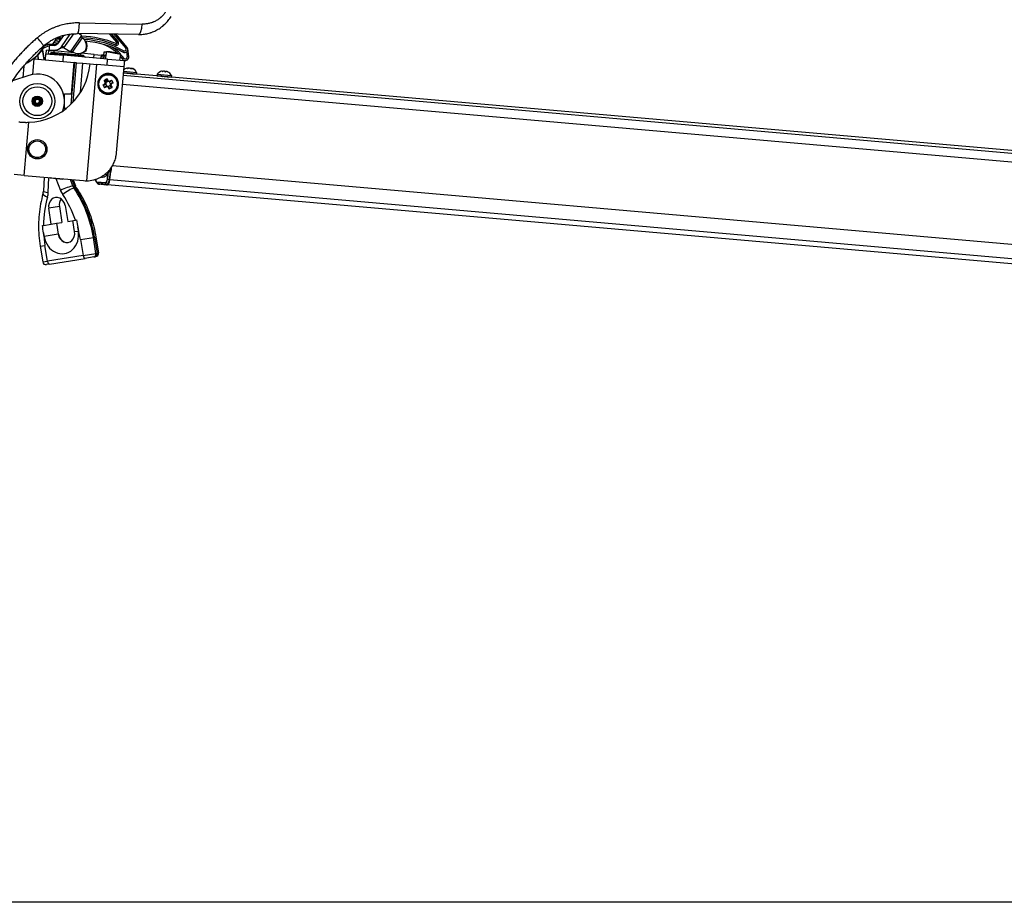
# Model space of a CAD drawing. Units: millimetres. Extents: x 28 to 835923, y -34960 to -18505.
# Drawn here: x 2404 to 3019, y -30595 to -30044 of the extents above; entities that cross this region are included whole.
import ezdxf

# ---------------------------------------------------------------- set-up
doc = ezdxf.new("R2010")
doc.units = ezdxf.units.MM
doc.header["$LTSCALE"] = 5
doc.layers.add('SLT_tabelka', color=20, linetype='Continuous')
doc.layers.add('system', color=120, linetype='Continuous', lineweight=25)

msp = doc.modelspace()

# ---------------------------------------------------------------- linework, layer by layer
at = {"layer": 'SLT_tabelka'}
msp.add_lwpolyline([(78.32, -29653.98), (7978.32, -29653.98), (7978.32, -30595.47), (78.32, -30595.47)], close=True, dxfattribs=at)
at = {"layer": 'system'}
for p, q in [((2441.53, -30046.44), (2480.73, -30047.19)), ((2425.29, -30059.05), (2426.91, -30056.78)), ((2431.46, -30054.23), (2427.73, -30059.57)), ((2429.86, -30056.51), (2428.15, -30055.32)), ((2428.83, -30055.06), (2430.21, -30056.02)), ((2430.19, -30061.29), (2435.7, -30053.39)), ((2437.79, -30053.19), (2431.63, -30062.02)), ((2442.86, -30054.31), (2435.71, -30064.56)), ((2443.11, -30055.7), (2437.11, -30064.31)), ((2478.29, -30053.68), (2440.08, -30053.14)), ((2442.86, -30054.31), (2441.39, -30053.16)), ((2443.11, -30055.7), (2442.86, -30054.31)), ((2460.34, -30053.43), (2464.89, -30058.75)), ((2465.65, -30058.1), (2461.67, -30053.44)), ((2463, -30053.46), (2470.42, -30062.13)), ((2471.18, -30061.48), (2464.33, -30053.48)), ((2465.65, -30058.1), (2464.89, -30058.75)), ((2418.36, -30063.26), (2419.37, -30069.47)), ((2419.47, -30069.48), (2418.45, -30063.15)), ((2420.7, -30065.68), (2420.89, -30063.48)), ((2420.88, -30059.59), (2424.02, -30059.68)), ((2422.2, -30063.6), (2420.89, -30063.48)), ((2422.2, -30063.6), (2422.01, -30065.79)), ((2422.2, -30063.6), (2425.83, -30063.92)), ((2426.13, -30060.43), (2422.57, -30060.5)), ((2422.57, -30060.5), (2422.63, -30063.5)), ((2422.63, -30063.5), (2426.18, -30063.43)), ((2423.03, -30063.5), (2426.58, -30063.43)), ((2423.03, -30063.49), (2423.03, -30063.5)), ((2438.22, -30065.01), (2425.83, -30063.92)), ((2430.59, -30061.29), (2430.88, -30060.88)), ((2430.61, -30060.69), (2431.92, -30061.61)), ((2435.71, -30064.56), (2431.63, -30062.02)), ((2437.11, -30064.31), (2435.71, -30064.56)), ((2456.66, -30064.71), (2456.5, -30066.56)), ((2458.35, -30064.86), (2456.66, -30064.71)), ((2458.4, -30064.55), (2457.63, -30068.91)), ((2467.17, -30066.09), (2458.4, -30064.55)), ((2464.44, -30059.38), (2464.05, -30060.3)), ((2469.06, -30063.81), (2468.58, -30064.69)), ((2470.42, -30062.13), (2471.18, -30061.48)), ((2470.91, -30064.47), (2471.32, -30067.58)), ((2472.32, -30067.45), (2471.67, -30062.57)), ((2412.34, -30078.56), (2413.18, -30068.93)), ((2413.18, -30068.93), (2412.54, -30068.88)), ((2413.18, -30068.93), (2438.19, -30071.12)), ((2415.4, -30066.7), (2415.8, -30069.16)), ((2416.01, -30069.18), (2415.58, -30066.52)), ((2420.39, -30065.65), (2420.05, -30069.53)), ((2420.39, -30065.65), (2431.6, -30066.63)), ((2423.39, -30065.41), (2444.38, -30067.25)), ((2443.56, -30066.67), (2424.3, -30064.99)), ((2431.26, -30070.51), (2431.6, -30066.63)), ((2459.11, -30069.04), (2431.6, -30066.63)), ((2450.77, -30066.1), (2442.67, -30065.39)), ((2450.58, -30068.29), (2450.77, -30066.1)), ((2450.77, -30066.1), (2455.23, -30066.49)), ((2454.98, -30068.67), (2455.08, -30067.46)), ((2455.02, -30068.68), (2455.13, -30067.47)), ((2455.13, -30067.47), (2455.08, -30067.46)), ((2455.13, -30067.47), (2456.59, -30067.51)), ((2455.23, -30066.49), (2455.18, -30067.11)), ((2455.98, -30066.55), (2455.23, -30066.49)), ((2456.11, -30066.55), (2457.57, -30066.59)), ((2456.48, -30068.81), (2456.59, -30067.51)), ((2456.59, -30067.51), (2457.85, -30067.69)), ((2458.03, -30066.65), (2457.62, -30066.6)), ((2457.62, -30066.6), (2458.03, -30066.63)), ((2458.77, -30072.92), (2459.11, -30069.04)), ((2459.11, -30069.04), (2469.57, -30069.95)), ((2467.17, -30066.09), (2466.53, -30069.69)), ((2467.22, -30067.54), (2466.92, -30067.51)), ((2469.15, -30068.43), (2468.34, -30069.01)), ((2469.57, -30069.95), (2469.23, -30073.84)), ((2469.55, -30071.76), (2469.71, -30069.9)), ((2471.32, -30067.58), (2472.32, -30067.45)), ((2406.67, -30073.42), (2406.05, -30080.43)), ((2438.48, -30071.15), (2436.21, -30097.16)), ((2436.45, -30090.93), (2438.19, -30071.12)), ((2437.53, -30095.81), (2439.68, -30071.25)), ((2438.19, -30071.12), (2438.48, -30071.15)), ((2439.68, -30071.25), (2438.48, -30071.15)), ((2439.68, -30071.25), (2443.66, -30071.6)), ((2442.06, -30089.96), (2443.66, -30071.6)), ((2443.66, -30071.6), (2448.15, -30071.99)), ((2446.08, -30144.98), (2452.43, -30072.37)), ((2448.15, -30071.99), (2452.43, -30072.37)), ((2469.37, -30073.85), (2452.43, -30072.37)), ((2464.66, -30127.64), (2469.37, -30073.85)), ((2469.12, -30076.64), (2477.21, -30077.35)), ((2469.55, -30071.76), (2469.41, -30071.74)), ((2471.46, -30074.84), (2471.47, -30074.81)), ((2471.52, -30074.86), (2471.53, -30074.86)), ((2471.54, -30074.67), (2471.53, -30074.86)), ((2473.71, -30075.05), (2473.73, -30075.05)), ((2475.13, -30075.13), (2475.13, -30075.16)), ((2475.2, -30075.18), (2475.2, -30075.18)), ((2493.15, -30076.74), (2493.16, -30076.71)), ((2493.21, -30076.76), (2493.22, -30076.76)), ((2493.23, -30076.57), (2493.22, -30076.76)), ((2495.4, -30076.95), (2495.42, -30076.95)), ((2409.86, -30079.17), (2399.77, -30082.49)), ((2457.66, -30083.55), (2456.96, -30082.36)), ((2457.46, -30082.31), (2458.14, -30083.47)), ((2459.36, -30082.97), (2458.07, -30083.72)), ((2459.12, -30082.91), (2458.44, -30081.75)), ((2458.73, -30081.33), (2459.42, -30082.52)), ((2460.44, -30083.26), (2459.12, -30082.91)), ((2459.12, -30082.91), (2459.12, -30082.91)), ((2459.42, -30082.52), (2460.37, -30082.78)), ((2460.37, -30082.78), (2461.56, -30082.09)), ((2461.6, -30082.58), (2460.44, -30083.26)), ((4115.57, -30223.42), (2468.89, -30079.35)), ((2470.49, -30077.77), (2469.03, -30077.64)), ((2469.04, -30077.63), (2477.12, -30078.34)), ((2471.1, -30077.81), (2471.09, -30077.85)), ((2475.02, -30078.17), (2474.95, -30078.16)), ((2492.18, -30079.67), (2475.02, -30078.17)), ((2477.21, -30077.35), (2477.12, -30078.34)), ((2490.13, -30078.48), (2490.05, -30079.47)), ((2490.05, -30079.47), (2498.81, -30080.24)), ((2490.13, -30078.48), (2498.9, -30079.24)), ((2492.79, -30079.71), (2492.78, -30079.74)), ((2496.71, -30080.07), (2496.64, -30080.06)), ((4078.39, -30218.44), (2496.71, -30080.07)), ((2496.82, -30077.03), (2496.82, -30077.05)), ((2496.89, -30077.08), (2496.89, -30077.08)), ((2498.9, -30079.24), (2498.81, -30080.24)), ((2456.21, -30085.19), (2457.4, -30084.5)), ((2457.78, -30084.8), (2456.62, -30085.48)), ((2457.19, -30086.46), (2458.35, -30085.78)), ((2458.42, -30086.26), (2457.23, -30086.95)), ((2457.4, -30084.5), (2457.66, -30083.55)), ((2457.79, -30084.8), (2457.78, -30084.8)), ((2458.13, -30083.48), (2457.79, -30084.8)), ((2457.85, -30084.56), (2458.6, -30085.85)), ((2458.36, -30085.78), (2459.67, -30086.13)), ((2459.38, -30086.52), (2458.42, -30086.26)), ((2460.07, -30087.71), (2459.38, -30086.52)), ((2459.44, -30086.07), (2460.73, -30085.32)), ((2459.67, -30086.13), (2459.68, -30086.14)), ((2459.68, -30086.14), (2460.35, -30087.3)), ((2460.95, -30084.48), (2460.2, -30083.19)), ((2460.66, -30085.56), (2461.01, -30084.24)), ((2461.33, -30086.73), (2460.66, -30085.57)), ((2461.01, -30084.24), (2462.17, -30083.56)), ((2461.01, -30084.24), (2461.01, -30084.24)), ((2461.4, -30084.54), (2461.14, -30085.5)), ((2461.14, -30085.5), (2461.83, -30086.69)), ((2462.59, -30083.85), (2461.4, -30084.54)), ((4116.52, -30229.08), (2468.4, -30084.89)), ((2413.74, -30095.17), (2414.59, -30094)), ((2414.32, -30096.49), (2413.74, -30095.17)), ((2414.59, -30094), (2416.03, -30094.16)), ((2416.61, -30095.48), (2415.76, -30096.64)), ((2416.03, -30094.16), (2416.61, -30095.48)), ((2432.16, -30094.73), (2432.18, -30090.91)), ((2436.75, -30090.93), (2432.18, -30090.91)), ((2415.76, -30096.64), (2414.32, -30096.49)), ((2432.14, -30099.91), (2432.16, -30096.08)), ((2433.07, -30099.91), (2432.14, -30099.91)), ((2407.02, -30141.67), (2409.92, -30108.47)), ((2461.42, -30137.86), (2461.13, -30137.84)), ((2462.19, -30135.48), (4112.08, -30279.82)), ((2407.02, -30141.67), (2400.74, -30141.12)), ((2407.02, -30141.67), (2444.08, -30144.91)), ((2419.37, -30142.75), (2418.98, -30151.46)), ((2422.01, -30152.21), (2422.42, -30143.02)), ((2423.15, -30143.18), (2423.06, -30143.08)), ((2423.15, -30143.18), (2431.12, -30143.88)), ((2426.82, -30143.51), (2429.67, -30150.96)), ((2431.12, -30143.88), (2431.23, -30143.79)), ((2437.4, -30148.29), (2435.83, -30144.19)), ((2436.64, -30144.26), (2438.14, -30148.17)), ((2437.49, -30144.34), (2438.98, -30148.22)), ((2455.37, -30142.74), (2454.79, -30142.69)), ((2458.71, -30141.29), (2457.17, -30141.16)), ((2460.18, -30144.37), (2459.01, -30144.08)), ((2460.46, -30144.39), (2460.18, -30144.37)), ((4110.79, -30288.81), (2460.46, -30144.43)), ((2438.14, -30148.17), (2437.4, -30148.29)), ((2438.1, -30149.64), (2438.84, -30149.52)), ((2452.12, -30145.76), (2452.83, -30146.71)), ((2457.79, -30146.3), (2452.4, -30145.82)), ((2452.44, -30145.97), (2457.84, -30146.44)), ((2453.25, -30146.99), (2452.44, -30145.97)), ((2453.53, -30147.01), (2453.25, -30146.99)), ((2453.53, -30147.01), (2453.25, -30146.99)), ((2453.25, -30146.99), (2458.64, -30147.46)), ((2453.53, -30147.04), (2453.5, -30147.04)), ((2453.53, -30147.04), (2454.11, -30147.09)), ((2458.38, -30147.47), (2454.11, -30147.09)), ((2458.64, -30147.46), (2457.84, -30146.44)), ((2458.38, -30147.47), (2458.92, -30147.51)), ((2458.92, -30147.48), (2458.64, -30147.46)), ((4109.25, -30291.9), (2458.92, -30147.51)), ((2428.96, -30161.08), (2422.29, -30162.16)), ((2423.89, -30172.03), (2422.29, -30162.16)), ((2428.96, -30161.08), (2430.56, -30170.95)), ((2432.55, -30160.5), (2434.15, -30170.37)), ((2418.39, -30172.92), (2418.99, -30172.82)), ((2418.99, -30172.82), (2423.89, -30172.03)), ((2423.89, -30172.03), (2427.1, -30171.51)), ((2427.1, -30171.51), (2428.22, -30178.42)), ((2427.35, -30171.47), (2430.56, -30170.95)), ((2428.47, -30178.38), (2427.35, -30171.47)), ((2434.15, -30170.37), (2439.05, -30169.57)), ((2438.48, -30176.76), (2437.36, -30169.85)), ((2439.05, -30169.57), (2439.69, -30169.47)), ((2440.45, -30174.03), (2440.83, -30176.38)), ((2419.46, -30179.84), (2419.08, -30177.49)), ((2428.22, -30178.42), (2419.46, -30179.84)), ((2428.47, -30178.38), (2428.22, -30178.42)), ((2438.48, -30176.76), (2440.83, -30176.38)), ((2442.14, -30181.74), (2450.23, -30180.42)), ((2450.23, -30180.42), (2450.97, -30180.3)), ((2451.83, -30190.3), (2450.23, -30180.42)), ((2450.97, -30180.3), (2451.76, -30180.18)), ((2450.97, -30180.3), (2452.57, -30190.18)), ((2451.76, -30180.18), (2453.36, -30190.05)), ((2416.95, -30185.82), (2419.91, -30185.34)), ((2416.95, -30185.82), (2418.55, -30195.69)), ((2421.51, -30195.21), (2419.91, -30185.34)), ((2442.14, -30181.74), (2443.74, -30191.61)), ((2443.74, -30191.61), (2421.51, -30195.21)), ((2422.82, -30197.02), (2445.04, -30193.42)), ((2443.74, -30191.61), (2451.83, -30190.3)), ((2450.44, -30192.55), (2445.04, -30193.42)), ((2450.44, -30192.55), (2451.18, -30192.43)), ((2451.71, -30192.34), (2451.18, -30192.43)), ((2452.57, -30190.18), (2451.83, -30190.3)), ((2452.57, -30190.18), (2453.36, -30190.05)), ((2418.55, -30195.69), (2421.51, -30195.21)), ((2422.82, -30197.02), (2420.84, -30197.34))]:
    msp.add_line(p, q, dxfattribs=at)
for centre, radius in [((2459.4, -30084.52), 6), ((2459.4, -30084.52), 5.74), ((2415.17, -30095.32), 11), ((2415.17, -30095.32), 9), ((2415.17, -30095.32), 3.25), ((2415.17, -30095.32), 2.75), ((2415.17, -30095.32), 2.5), ((2415.17, -30095.32), 2.01), ((2415.17, -30125.32), 6), ((2415.17, -30125.32), 5.2)]:
    msp.add_circle(centre, radius, dxfattribs=at)
for centre, radius, start, end in [((2441.22, -30114.92), 58.2, 102.34066, 105.78937), ((2441.22, -30114.92), 59.2, 101.30413, 104.58977), ((2426.1, -30056.2), 1, 324.32282, 24.12001), ((2441.22, -30114.92), 60.2, 101.64348, 103.58294), ((2441.22, -30114.92), 60.2, 67.31562, 88.35967), ((2440.09, -30060.7), 5.85, 330.85519, 58.84997), ((2441.22, -30114.92), 59.2, 67.31562, 88.08015), ((2441.22, -30114.92), 58.2, 61.42235, 86.81636), ((2441.22, -30114.92), 57.2, 61.42235, 86.01237), ((2440.49, -30060.7), 5.85, 330.85519, 28.75152), ((2464.59, -30059.01), 1.4, 247.31562, 40.5634), ((2394.58, -30046.11), 29, 299.58047, 331.15384), ((2394.98, -30046.11), 29, 308.17846, 326.40691), ((2441.22, -30114.92), 57.2, 109.01796, 113.32257), ((2441.22, -30114.92), 58.2, 108.24733, 111.90204), ((2420.85, -30060.59), 1, 145.75321, 151.15384), ((2420.85, -30060.59), 1, 88.32282, 110.47479), ((2441.22, -30114.92), 57.2, 103.43524, 107.85448), ((2424.07, -30058.18), 1.5, 268.32282, 324.32282), ((2426.18, -30064.48), 0.666, 122.61969, 265), ((2433.1, -30075.29), 13.5, 118.11953, 122.61969), ((2426.09, -30058.43), 2, 271.10126, 325.10126), ((2426.09, -30058.43), 5, 271.10126, 325.10126), ((2426.49, -30058.43), 5, 271.10126, 272.04333), ((2433.1, -30075.29), 13.5, 95.78924, 107.04872), ((2426.49, -30058.43), 5, 310.78844, 325.10126), ((2440.76, -30059.74), 5.85, 231.35256, 319.34733), ((2441.16, -30059.74), 5.85, 281.64947, 319.34733), ((2447.91, -30083.43), 25, 46.17714, 77.99878), ((2459.4, -30084.52), 20, 92.85591, 97.85591), ((2459.4, -30084.52), 20, 67.14409, 92.85591), ((2447.91, -30083.43), 26, 35.22398, 56.60254), ((2464.59, -30059.01), 0.4, 247.31562, 40.5634), ((2469.59, -30062.85), 2.1, 241.42235, 40.5634), ((2469.59, -30062.85), 1.1, 241.42235, 40.5634), ((2422.57, -30064.84), 1, 265, 325), ((2424.21, -30065.98), 1, 85, 145), ((2441.79, -30065.85), 0.666, 265, 43.76312), ((2443.47, -30067.67), 1, 25, 85), ((2445.29, -30066.82), 1, 205, 265), ((2456.08, -30067.55), 1, 88.26752, 175), ((2447.91, -30083.43), 25, 35.22398, 40.35812), ((2470.13, -30067.74), 2.2, 215.22398, 7.56978), ((2470.13, -30067.74), 1.2, 215.22398, 7.56978), ((2433.57, -30114.82), 50, 119.58047, 120.73781), ((2408.3, -30068.51), 40, 272.32515, 355), ((2472.6, -30079.57), 5.12, 106.37782, 131.54138), ((2472.6, -30079.57), 5.12, 25.7911, 63.62218), ((2494.29, -30081.47), 5.12, 106.37782, 144.2089), ((2494.29, -30081.47), 5.12, 25.7911, 63.62218), ((2415.17, -30095.32), 17, 339.01911, 108.206), ((2415.17, -30095.32), 2.02, 103.80522, 13.80522), ((2432.19, -30089.75), 1.16, 235.66649, 269.71353), ((2432.13, -30101.07), 1.16, 89.71353, 123.76058), ((2445.73, -30125.99), 19, 265, 271.04233), ((2451.39, -30190.37), 2, 279.20813, 9.20813), ((2420.52, -30195.37), 2, 189.20813, 279.20813)]:
    msp.add_arc(centre, radius, start, end, dxfattribs=at)
for centre, major_axis, ratio, start_param, end_param in [((2440.18, -30046.14), (-0.1, -7), 0.192955, 0, 1.531125), ((2478.39, -30046.68), (-0.1, -7), 0.335846, 0, 1.501821), ((2414.45, -30055.56), (4.59, -5.28), 0.064111, 0, 1.484594), ((2456.08, -30067.55), (0.03, 1), 0.951984, 0, 1.5165), ((2457.53, -30067.59), (-0.084, -0.997), 0.946648, 3.138964, 4.709456), ((2460.35, -30086.16), (-8.69, -5.04), 0.499722, 4.610829, 4.813949), ((2457.76, -30085.47), (-5.04, 8.69), 0.499722, 4.610829, 4.813949), ((2461.04, -30083.57), (5.04, -8.69), 0.499722, 4.610829, 4.813949), ((2458.45, -30082.88), (8.69, 5.04), 0.499722, 4.610829, 4.813949), ((2412.56, -30108.62), (13.94, 159.39), 0.322266, 4.514494, 4.556316), ((2412.84, -30108.65), (-13.94, -159.39), 0.322266, 1.372902, 1.414724), ((2459.09, -30134.28), (-0.65, -7.47), 0.314555, 0.976816, 1.188677), ((2412.87, -30108.43), (13.94, 159.39), 0.322266, 4.554955, 4.564167), ((2452.65, -30142.92), (-0.25, -2.91), 0.322266, 5.131992, 6.283193), ((2457.72, -30115.84), (-2.35, -26.9), 0.322266, 0, 0.131352), ((2457.94, -30115.78), (-2.35, -26.9), 0.322266, 0.106522, 0.335674), ((2458.05, -30143.39), (-0.25, -2.91), 0.322266, 0.000008, 1.372902), ((2458.1, -30143.39), (-0.27, -3.05), 0.322266, 0.000008, 1.372902), ((2458.42, -30135.06), (-0.58, -6.67), 0.322266, 0.335674, 0.786743), ((2458.99, -30143.47), (-0.35, -3.98), 0.322266, 0.000008, 1.372902), ((2411.62, -30108.54), (-13.85, -158.31), 0.322266, 1.372902, 1.399586), ((2459.1, -30144.06), (-0.198, 0.03), 0.186116, 0.334182, 1.11958), ((2459.27, -30143.5), (-0.35, -3.98), 0.322266, 0.000008, 1.372902), ((2411.67, -30108.55), (13.86, 158.45), 0.322266, 4.514494, 4.542493), ((2432.64, -30150.48), (-5.6, -2.15), 0.116813, 3.653126, 5.223922), ((2434.03, -30153.17), (-4.96, -3.37), 0.236664, 3.61208, 5.182877), ((2442.16, -30146.1), (-0.96, 5.92), 0.866025, 1.806601, 2.063862), ((2391.83, -30189.89), (-10.93, 67.43), 0.866025, 4.712389, 5.205455), ((2433.38, -30150.36), (5.6, 2.15), 0.116813, 0, 0.511533), ((2442.9, -30145.98), (0.96, -5.92), 0.866025, 4.948194, 5.205455), ((2434.77, -30153.05), (4.96, 3.37), 0.236664, 0, 0.470488), ((2392.57, -30189.77), (10.93, -67.43), 0.866025, 1.570796, 2.063862), ((2452.71, -30142.92), (-0.27, -3.05), 0.322266, 5.935814, 6.283193), ((2452.59, -30145.84), (-0.017, -0.199), 0.946649, 4.712365, 5.497763), ((2453.6, -30143), (-0.35, -3.98), 0.322266, 5.935814, 6.283193), ((2453.85, -30143.05), (-0.35, -3.98), 0.322266, 6.157447, 6.283185), ((2453.88, -30143.06), (-0.35, -3.98), 0.322266, 6.157447, 6.283185), ((2454.13, -30146.89), (-0.017, -0.199), 0.322266, 0, 0.569764), ((2457.98, -30146.31), (-0.017, -0.199), 0.946649, 4.712365, 5.497763), ((2458.4, -30147.27), (-0.017, -0.199), 0.322266, 5.712432, 6.283185), ((2459.26, -30143.53), (-0.35, -3.98), 0.322266, 0, 1.034401), ((2424.5, -30154.72), (-5.77, 1.63), 0.236664, 0, 1.100309), ((2424.97, -30151.73), (-5.99, 0.27), 0.116813, 0, 1.059263), ((2473.18, -30176.7), (-9.97, 61.51), 0.866025, 1.077731, 1.368812), ((2411.59, -30151.06), (-1.92, 11.85), 0.866025, 4.219323, 4.476584), ((2427.42, -30161.33), (-0.96, 5.92), 0.866025, 4.712389, 7.853982), ((2434.09, -30160.25), (0.96, -5.92), 0.866025, 3.848544, 4.712389), ((2439.2, -30146.58), (1.92, -11.85), 0.866025, 4.948194, 5.205455), ((2388.87, -30190.37), (9.97, -61.51), 0.866025, 1.772781, 2.063862), ((2388.87, -30190.37), (9.97, -61.51), 0.866025, 1.570796, 1.697566), ((2473.18, -30176.7), (-9.97, 61.51), 0.866025, 1.444026, 1.570796), ((2430.14, -30178.11), (2, -12.34), 0.866025, 4.712389, 7.853982), ((2433.35, -30177.59), (0.96, -5.92), 0.866025, 4.712389, 7.853982), ((2433.6, -30177.55), (0.96, -5.92), 0.866025, 4.712389, 6.259127), ((2444.72, -30191.45), (0.32, -1.97), 0.5, 4.712389, 6.283185), ((2450.12, -30190.57), (0.32, -1.97), 0.866025, 0, 1.570796), ((2450.86, -30190.45), (0.32, -1.97), 0.866025, 0, 1.570796), ((2422.5, -30195.05), (0.32, -1.97), 0.5, 4.712389, 6.283185)]:
    msp.add_ellipse(centre, major_axis=major_axis, ratio=ratio, start_param=start_param, end_param=end_param, dxfattribs=at)
for points, knots in [([(2495.44, -30039.34), (2495.24, -30039.67), (2495.03, -30039.98), (2494.59, -30040.58), (2494.36, -30040.87), (2493.89, -30041.44), (2493.4, -30041.99), (2492.87, -30042.5), (2492.46, -30042.88), (2492.26, -30043.06), (2492.01, -30043.27), (2491.88, -30043.37), (2491.83, -30043.42), (2491.79, -30043.44), (2491.78, -30043.46), (2491.47, -30043.7), (2491.18, -30043.92), (2490.58, -30044.34), (2490.27, -30044.54), (2489.65, -30044.91), (2489.02, -30045.27), (2488.37, -30045.58), (2487.88, -30045.8), (2487.63, -30045.9), (2487.33, -30046.02), (2487.21, -30046.07), (2487.14, -30046.09), (2487.12, -30046.1), (2487.08, -30046.12), (2486.72, -30046.25), (2486.36, -30046.37), (2485.67, -30046.58), (2484.98, -30046.76), (2483.93, -30046.97), (2482.88, -30047.11), (2482.16, -30047.16), (2481.76, -30047.18), (2481.72, -30047.18), (2481.63, -30047.19), (2481.58, -30047.19), (2481.45, -30047.19), (2481.18, -30047.2), (2480.91, -30047.19), (2480.73, -30047.19)], [0, 0, 0, 0, 0.00112869, 0.00112869, 0.00225738, 0.00225738, 0.00338607, 0.00451475, 0.00451475, 0.0050791, 0.00536127, 0.00550236, 0.0055729, 0.0055729, 0.00564344, 0.00564344, 0.00677213, 0.00677213, 0.00790082, 0.00790082, 0.00902951, 0.0101582, 0.0101582, 0.01072254, 0.01100471, 0.0111458, 0.0111458, 0.01121634, 0.01121634, 0.01128688, 0.01241557, 0.01241557, 0.01354426, 0.01467295, 0.01580164, 0.01693033, 0.01693033, 0.01707141, 0.01707141, 0.0172125, 0.0172125, 0.01749467, 0.01805901, 0.01805901, 0.01805901, 0.01805901]), ([(2478.29, -30053.68), (2478.8, -30053.68), (2479.31, -30053.67), (2480.31, -30053.62), (2481.31, -30053.54), (2482.8, -30053.32), (2483.79, -30053.11), (2484.77, -30052.87), (2485.25, -30052.73), (2485.86, -30052.54), (2486.04, -30052.48), (2486.22, -30052.42), (2486.34, -30052.38), (2486.4, -30052.36), (2486.7, -30052.25), (2486.94, -30052.16), (2487.65, -30051.89), (2488.58, -30051.49), (2489.93, -30050.81), (2490.81, -30050.29), (2491.66, -30049.75), (2492.09, -30049.47), (2492.71, -30049.02), (2493.01, -30048.78), (2493.32, -30048.54), (2493.44, -30048.44), (2493.47, -30048.42), (2493.52, -30048.38), (2493.59, -30048.32), (2494.06, -30047.93), (2494.88, -30047.21), (2495.96, -30046.12), (2496.63, -30045.34), (2497.27, -30044.55), (2497.58, -30044.14), (2498.18, -30043.3), (2498.46, -30042.86), (2498.74, -30042.42)], [0, 0, 0, 0, 0.00155025, 0.00155025, 0.0031005, 0.00465075, 0.00620099, 0.00620099, 0.00775124, 0.00775124, 0.0081388, 0.00833258, 0.00833258, 0.00852637, 0.00852637, 0.00930149, 0.00930149, 0.01085174, 0.01240199, 0.01395224, 0.01395224, 0.01550248, 0.01550248, 0.01627761, 0.01666517, 0.01666517, 0.01676206, 0.01676206, 0.01685895, 0.01705273, 0.01860298, 0.02015323, 0.02170348, 0.02170348, 0.02325373, 0.02325373, 0.02480397, 0.02480397, 0.02480397, 0.02480397]), ([(2441.53, -30046.44), (2440.93, -30046.43), (2439.75, -30046.43), (2437.98, -30046.52), (2436.22, -30046.68), (2434.47, -30046.91), (2432.73, -30047.23), (2430.99, -30047.62), (2429.85, -30047.94), (2428.99, -30048.19), (2428.7, -30048.28), (2428.13, -30048.47), (2427.85, -30048.56), (2427, -30048.86), (2425.88, -30049.28), (2424.24, -30049.98), (2422.63, -30050.75), (2421.07, -30051.6), (2419.54, -30052.51), (2418.04, -30053.51), (2417.07, -30054.22), (2416.53, -30054.63), (2416.47, -30054.68), (2416.35, -30054.77), (2416.18, -30054.91), (2415.76, -30055.24), (2415.41, -30055.53), (2415.18, -30055.72)], [0, 0, 0, 0, 0.00179093, 0.00358186, 0.00537279, 0.00716372, 0.00895465, 0.01074558, 0.01253651, 0.01253651, 0.01343198, 0.01343198, 0.01432744, 0.01432744, 0.01611837, 0.0179093, 0.01970023, 0.02149116, 0.02328209, 0.02507302, 0.02686395, 0.02686395, 0.02708782, 0.02708782, 0.02731169, 0.02775942, 0.02865488, 0.02865488, 0.02865488, 0.02865488]), ([(2415.18, -30055.72), (2414.45, -30056.35), (2412.99, -30057.61), (2410.86, -30059.55), (2408.78, -30061.54), (2406.75, -30063.57), (2404.78, -30065.64), (2402.86, -30067.76), (2400.98, -30069.93), (2399.16, -30072.13), (2397.4, -30074.39), (2395.68, -30076.68), (2394.02, -30079.03), (2392.41, -30081.41), (2391.38, -30083.04), (2390.61, -30084.26), (2390.23, -30084.88), (2389.8, -30085.61), (2389.61, -30085.92), (2389.49, -30086.13), (2389.43, -30086.23), (2388.87, -30087.17), (2387.92, -30088.84), (2386.54, -30091.38), (2385.24, -30093.95), (2384, -30096.54), (2382.82, -30099.15), (2381.71, -30101.79), (2380.67, -30104.45), (2379.69, -30107.14), (2378.77, -30109.86), (2377.92, -30112.59), (2377.13, -30115.36), (2376.42, -30118.15), (2375.98, -30120.02), (2375.67, -30121.44), (2375.52, -30122.15), (2375.38, -30122.86), (2375.3, -30123.21), (2375.28, -30123.33), (2375.23, -30123.57), (2375.03, -30124.64), (2374.66, -30126.66), (2374.22, -30129.52), (2373.84, -30132.4), (2373.64, -30134.32), (2373.55, -30135.29)], [0, 0, 0, 0, 0.00286196, 0.00572392, 0.00858588, 0.01144784, 0.0143098, 0.01717176, 0.02003372, 0.02289568, 0.02575764, 0.0286196, 0.03148156, 0.03434352, 0.03720548, 0.03720548, 0.03863645, 0.03935194, 0.03970969, 0.03970969, 0.04006743, 0.04006743, 0.04292939, 0.04579135, 0.04865331, 0.05151527, 0.05437723, 0.05723919, 0.06010115, 0.06296311, 0.06582507, 0.06868703, 0.07154899, 0.07441095, 0.07727291, 0.07727291, 0.07870389, 0.07941938, 0.07941938, 0.07977712, 0.07977712, 0.08013487, 0.08299683, 0.08585879, 0.08872075, 0.09158271, 0.09158271, 0.09158271, 0.09158271]), ([(2419.04, -30060.84), (2419.41, -30060.53), (2420.16, -30059.91), (2421.31, -30059.04), (2422.49, -30058.23), (2423.71, -30057.47), (2424.96, -30056.77), (2426.25, -30056.13), (2427.13, -30055.74), (2427.68, -30055.51), (2427.79, -30055.46), (2427.93, -30055.41), (2427.96, -30055.39), (2428.02, -30055.37), (2428.1, -30055.34), (2428.41, -30055.22), (2428.69, -30055.11), (2429.37, -30054.87), (2430.27, -30054.56), (2431.64, -30054.17), (2433.03, -30053.83), (2434.42, -30053.57), (2435.82, -30053.36), (2436.76, -30053.27), (2437.47, -30053.21), (2437.71, -30053.2), (2438.01, -30053.18), (2438.07, -30053.18), (2438.19, -30053.17), (2438.36, -30053.17), (2439.02, -30053.14), (2439.61, -30053.14), (2440.08, -30053.14)], [0, 0, 0, 0, 0.00144245, 0.00288491, 0.00432736, 0.00576981, 0.00721226, 0.00865472, 0.01009717, 0.01009717, 0.01045778, 0.01045778, 0.01054794, 0.01054794, 0.01063809, 0.0108184, 0.01153962, 0.01153962, 0.01298207, 0.01442453, 0.01586698, 0.01730943, 0.01875189, 0.02019434, 0.02019434, 0.02091557, 0.02091557, 0.02109587, 0.02109587, 0.02127618, 0.02163679, 0.02307924, 0.02307924, 0.02307924, 0.02307924]), ([(2380.39, -30135.93), (2380.48, -30135.02), (2380.68, -30133.22), (2381.03, -30130.53), (2381.45, -30127.86), (2381.93, -30125.2), (2382.47, -30122.56), (2382.88, -30120.81), (2383.51, -30118.2), (2383.97, -30116.47), (2384.73, -30113.89), (2385.26, -30112.17), (2386.1, -30109.62), (2387.01, -30107.08), (2387.99, -30104.56), (2389.02, -30102.05), (2389.75, -30100.39), (2390.18, -30099.46), (2390.23, -30099.36), (2390.32, -30099.15), (2390.46, -30098.84), (2390.8, -30098.12), (2391.48, -30096.69), (2392.5, -30094.67), (2393.76, -30092.27), (2394.64, -30090.7), (2395.99, -30088.37), (2397.85, -30085.3), (2399.86, -30082.33), (2401.93, -30079.41), (2403.01, -30077.97), (2404.67, -30075.85), (2405.79, -30074.45), (2407.53, -30072.38), (2409.32, -30070.35), (2410.56, -30069.03), (2411.34, -30068.21), (2411.57, -30067.96), (2411.81, -30067.71), (2411.97, -30067.55), (2412.04, -30067.47), (2412.44, -30067.06), (2413.4, -30066.09), (2414.37, -30065.14), (2416.33, -30063.26), (2417.67, -30062.03), (2419.04, -30060.84)], [0, 0, 0, 0, 0.00268887, 0.00537774, 0.00806661, 0.01075548, 0.01344435, 0.01613322, 0.01613322, 0.02151096, 0.02151096, 0.02419983, 0.0268887, 0.02957757, 0.03226644, 0.03495531, 0.03764418, 0.03764418, 0.03798029, 0.03798029, 0.0383164, 0.03898862, 0.04033305, 0.04302192, 0.04571079, 0.04839966, 0.04839966, 0.0537774, 0.05915514, 0.05915514, 0.06453288, 0.06453288, 0.06722175, 0.06991062, 0.07259949, 0.07528836, 0.07528836, 0.07596058, 0.07629669, 0.07629669, 0.0766328, 0.0766328, 0.07797723, 0.0806661, 0.0806661, 0.08604384, 0.08604384, 0.08604384, 0.08604384]), ([(2471.47, -30074.81), (2471.49, -30074.79), (2471.5, -30074.77), (2471.56, -30074.68), (2471.55, -30074.63), (2471.46, -30074.6), (2471.37, -30074.6), (2471.21, -30074.64), (2471.18, -30074.65), (2471.15, -30074.66)], [-0.2067673, -0.2067673, -0.2067673, -0.2067673, -0.1885855, -0.1885855, -0.1237583, -0.1237583, -0.0618792, -0.0618792, -0.0490093, -0.0490093, -0.0490093, -0.0490093]), ([(2471.47, -30074.81), (2471.46, -30074.81), (2471.46, -30074.82), (2471.46, -30074.83), (2471.46, -30074.84), (2471.46, -30074.84), (2471.47, -30074.85), (2471.48, -30074.85), (2471.5, -30074.86), (2471.51, -30074.86), (2471.52, -30074.86)], [-0.0102745, -0.0102745, -0.0102745, -0.0102745, -0.00712971, -0.00712971, 0, 0, 0, 0.00678733, 0.00678733, 0.00988345, 0.00988345, 0.00988345, 0.00988345]), ([(2471.53, -30074.86), (2471.54, -30074.86), (2471.55, -30074.86), (2471.58, -30074.86), (2471.6, -30074.86), (2471.62, -30074.86), (2471.64, -30074.85), (2471.67, -30074.85), (2471.7, -30074.84), (2471.71, -30074.83), (2471.72, -30074.83)], [-0.00988345, -0.00988345, -0.00988345, -0.00988345, -0.00678733, -0.00678733, 0, 0, 0, 0.00712971, 0.00712971, 0.0102745, 0.0102745, 0.0102745, 0.0102745]), ([(2471.54, -30074.64), (2471.59, -30074.63), (2471.63, -30074.63), (2471.83, -30074.63), (2471.96, -30074.66), (2472.06, -30074.72), (2472.07, -30074.73), (2472.08, -30074.74)], [-0.14219619, -0.14219619, -0.14219619, -0.14219619, -0.12375834, -0.12375834, -0.06187917, -0.06187917, -0.04900932, -0.04900932, -0.04900932, -0.04900932]), ([(2473.53, -30074.99), (2473.49, -30074.96), (2473.45, -30074.94), (2473.25, -30074.83), (2473.05, -30074.76), (2472.65, -30074.7), (2472.43, -30074.7), (2472.04, -30074.74), (2471.87, -30074.78), (2471.72, -30074.83)], [-0.2067673, -0.2067673, -0.2067673, -0.2067673, -0.1885855, -0.1885855, -0.1237583, -0.1237583, -0.0618792, -0.0618792, -0.0117655, -0.0117655, -0.0117655, -0.0117655]), ([(2473.02, -30074.77), (2473.08, -30074.76), (2473.13, -30074.76), (2473.39, -30074.77), (2473.61, -30074.8), (2473.86, -30074.87), (2473.9, -30074.89), (2473.94, -30074.9)], [-0.14219619, -0.14219619, -0.14219619, -0.14219619, -0.12375834, -0.12375834, -0.06187917, -0.06187917, -0.04900932, -0.04900932, -0.04900932, -0.04900932]), ([(2473.53, -30074.99), (2473.54, -30074.99), (2473.54, -30075), (2473.57, -30075.01), (2473.59, -30075.02), (2473.61, -30075.03), (2473.63, -30075.04), (2473.66, -30075.04), (2473.69, -30075.05), (2473.7, -30075.05), (2473.71, -30075.05)], [-0.0102745, -0.0102745, -0.0102745, -0.0102745, -0.00712971, -0.00712971, 0, 0, 0, 0.00678733, 0.00678733, 0.00988345, 0.00988345, 0.00988345, 0.00988345]), ([(2473.73, -30075.05), (2473.74, -30075.05), (2473.75, -30075.06), (2473.78, -30075.05), (2473.8, -30075.05), (2473.81, -30075.05), (2473.83, -30075.04), (2473.84, -30075.04), (2473.85, -30075.03), (2473.85, -30075.02), (2473.85, -30075.02)], [-0.00988345, -0.00988345, -0.00988345, -0.00988345, -0.00678733, -0.00678733, 0, 0, 0, 0.00712971, 0.00712971, 0.0102745, 0.0102745, 0.0102745, 0.0102745]), ([(2475.07, -30075.12), (2475.01, -30075.1), (2474.96, -30075.07), (2474.7, -30074.95), (2474.52, -30074.89), (2474.21, -30074.84), (2474.08, -30074.84), (2473.92, -30074.91), (2473.88, -30074.96), (2473.85, -30075.02)], [-0.2067673, -0.2067673, -0.2067673, -0.2067673, -0.1885855, -0.1885855, -0.1237583, -0.1237583, -0.0618792, -0.0618792, -0.0117655, -0.0117655, -0.0117655, -0.0117655]), ([(2474.5, -30074.9), (2474.51, -30074.89), (2474.52, -30074.88), (2474.58, -30074.87), (2474.67, -30074.89), (2474.89, -30074.99), (2475.01, -30075.05), (2475.13, -30075.13)], [-0.1421962, -0.1421962, -0.1421962, -0.1421962, -0.1237583, -0.1237583, -0.0618792, -0.0618792, -0.0117655, -0.0117655, -0.0117655, -0.0117655]), ([(2475.07, -30075.12), (2475.08, -30075.13), (2475.09, -30075.13), (2475.12, -30075.15), (2475.13, -30075.16), (2475.15, -30075.17), (2475.17, -30075.17), (2475.18, -30075.18), (2475.19, -30075.18), (2475.19, -30075.18), (2475.2, -30075.18)], [-0.0102745, -0.0102745, -0.0102745, -0.0102745, -0.00712971, -0.00712971, 0, 0, 0, 0.0068571, 0.0068571, 0.00988942, 0.00988942, 0.00988942, 0.00988942]), ([(2475.2, -30075.18), (2475.2, -30075.18), (2475.2, -30075.18), (2475.2, -30075.18), (2475.2, -30075.17), (2475.19, -30075.17), (2475.18, -30075.16), (2475.17, -30075.15), (2475.15, -30075.14), (2475.14, -30075.13), (2475.13, -30075.13)], [-0.00988345, -0.00988345, -0.00988345, -0.00988345, -0.00678733, -0.00678733, 0, 0, 0, 0.00719858, 0.00719858, 0.01027968, 0.01027968, 0.01027968, 0.01027968]), ([(2493.16, -30076.71), (2493.18, -30076.68), (2493.19, -30076.66), (2493.25, -30076.58), (2493.24, -30076.53), (2493.15, -30076.5), (2493.06, -30076.5), (2492.9, -30076.54), (2492.87, -30076.55), (2492.84, -30076.56)], [-0.2067673, -0.2067673, -0.2067673, -0.2067673, -0.1885855, -0.1885855, -0.1237583, -0.1237583, -0.0618792, -0.0618792, -0.0490093, -0.0490093, -0.0490093, -0.0490093]), ([(2493.16, -30076.71), (2493.15, -30076.71), (2493.15, -30076.71), (2493.15, -30076.73), (2493.15, -30076.73), (2493.15, -30076.74), (2493.16, -30076.75), (2493.17, -30076.75), (2493.19, -30076.76), (2493.2, -30076.76), (2493.21, -30076.76)], [-0.0102745, -0.0102745, -0.0102745, -0.0102745, -0.00712971, -0.00712971, 0, 0, 0, 0.00678733, 0.00678733, 0.00988345, 0.00988345, 0.00988345, 0.00988345]), ([(2493.22, -30076.76), (2493.23, -30076.76), (2493.24, -30076.76), (2493.27, -30076.76), (2493.29, -30076.76), (2493.31, -30076.75), (2493.33, -30076.75), (2493.36, -30076.75), (2493.39, -30076.74), (2493.4, -30076.73), (2493.41, -30076.73)], [-0.00988345, -0.00988345, -0.00988345, -0.00988345, -0.00678733, -0.00678733, 0, 0, 0, 0.00712971, 0.00712971, 0.0102745, 0.0102745, 0.0102745, 0.0102745]), ([(2493.23, -30076.53), (2493.28, -30076.53), (2493.32, -30076.53), (2493.52, -30076.53), (2493.65, -30076.55), (2493.75, -30076.61), (2493.76, -30076.63), (2493.77, -30076.64)], [-0.14219619, -0.14219619, -0.14219619, -0.14219619, -0.12375834, -0.12375834, -0.06187917, -0.06187917, -0.04900932, -0.04900932, -0.04900932, -0.04900932]), ([(2495.22, -30076.89), (2495.18, -30076.86), (2495.14, -30076.83), (2494.94, -30076.72), (2494.74, -30076.66), (2494.34, -30076.6), (2494.12, -30076.6), (2493.73, -30076.64), (2493.56, -30076.68), (2493.41, -30076.73)], [-0.2067673, -0.2067673, -0.2067673, -0.2067673, -0.1885855, -0.1885855, -0.1237583, -0.1237583, -0.0618792, -0.0618792, -0.0117655, -0.0117655, -0.0117655, -0.0117655]), ([(2494.71, -30076.66), (2494.77, -30076.66), (2494.82, -30076.66), (2495.08, -30076.66), (2495.3, -30076.7), (2495.55, -30076.77), (2495.59, -30076.79), (2495.63, -30076.8)], [-0.14219619, -0.14219619, -0.14219619, -0.14219619, -0.12375834, -0.12375834, -0.06187917, -0.06187917, -0.04900932, -0.04900932, -0.04900932, -0.04900932]), ([(2495.22, -30076.89), (2495.23, -30076.89), (2495.23, -30076.9), (2495.26, -30076.91), (2495.28, -30076.92), (2495.3, -30076.93), (2495.32, -30076.94), (2495.35, -30076.94), (2495.38, -30076.95), (2495.39, -30076.95), (2495.4, -30076.95)], [-0.0102745, -0.0102745, -0.0102745, -0.0102745, -0.00712971, -0.00712971, 0, 0, 0, 0.00678733, 0.00678733, 0.00988345, 0.00988345, 0.00988345, 0.00988345]), ([(2495.42, -30076.95), (2495.43, -30076.95), (2495.44, -30076.95), (2495.47, -30076.95), (2495.49, -30076.95), (2495.5, -30076.95), (2495.52, -30076.94), (2495.53, -30076.94), (2495.54, -30076.92), (2495.54, -30076.92), (2495.54, -30076.92)], [-0.00988345, -0.00988345, -0.00988345, -0.00988345, -0.00678733, -0.00678733, 0, 0, 0, 0.00712971, 0.00712971, 0.0102745, 0.0102745, 0.0102745, 0.0102745]), ([(2496.76, -30077.02), (2496.7, -30076.99), (2496.65, -30076.97), (2496.39, -30076.85), (2496.21, -30076.79), (2495.9, -30076.74), (2495.77, -30076.74), (2495.61, -30076.8), (2495.57, -30076.85), (2495.54, -30076.92)], [-0.2067673, -0.2067673, -0.2067673, -0.2067673, -0.1885855, -0.1885855, -0.1237583, -0.1237583, -0.0618792, -0.0618792, -0.0117655, -0.0117655, -0.0117655, -0.0117655]), ([(2496.19, -30076.79), (2496.2, -30076.79), (2496.21, -30076.78), (2496.27, -30076.77), (2496.36, -30076.79), (2496.58, -30076.89), (2496.7, -30076.95), (2496.82, -30077.03)], [-0.1421962, -0.1421962, -0.1421962, -0.1421962, -0.1237583, -0.1237583, -0.0618792, -0.0618792, -0.0117655, -0.0117655, -0.0117655, -0.0117655]), ([(2496.76, -30077.02), (2496.77, -30077.03), (2496.78, -30077.03), (2496.81, -30077.05), (2496.82, -30077.06), (2496.84, -30077.06), (2496.86, -30077.07), (2496.87, -30077.07), (2496.88, -30077.08), (2496.88, -30077.08), (2496.89, -30077.08)], [-0.0102745, -0.0102745, -0.0102745, -0.0102745, -0.00712971, -0.00712971, 0, 0, 0, 0.0068571, 0.0068571, 0.00988942, 0.00988942, 0.00988942, 0.00988942]), ([(2452.92, -30083.95), (2452.96, -30083.48), (2453.06, -30083.02), (2453.34, -30082.13), (2453.53, -30081.69), (2453.99, -30080.88), (2454.27, -30080.5), (2454.74, -30079.98), (2454.91, -30079.81), (2455.26, -30079.5), (2455.44, -30079.36), (2455.82, -30079.09), (2456.01, -30078.97), (2456.41, -30078.74), (2456.62, -30078.64), (2457.25, -30078.37), (2457.67, -30078.24), (2458.32, -30078.11), (2458.54, -30078.07), (2458.97, -30078.03), (2459.18, -30078.02), (2459.82, -30078.02), (2460.23, -30078.06), (2461.03, -30078.22), (2461.41, -30078.33), (2462.13, -30078.61), (2462.48, -30078.78), (2463.12, -30079.18), (2463.42, -30079.4), (2463.97, -30079.89), (2464.23, -30080.16), (2464.69, -30080.73), (2464.9, -30081.04), (2465.18, -30081.54), (2465.26, -30081.71), (2465.42, -30082.07), (2465.5, -30082.26), (2465.63, -30082.65), (2465.68, -30082.85), (2465.78, -30083.27), (2465.82, -30083.48), (2465.88, -30083.93), (2465.89, -30084.15), (2465.9, -30084.62), (2465.89, -30084.86), (2465.85, -30085.33), (2465.82, -30085.56), (2465.73, -30086.02), (2465.67, -30086.24), (2465.54, -30086.67), (2465.46, -30086.87), (2465.3, -30087.26), (2465.2, -30087.45), (2464.91, -30087.99), (2464.69, -30088.31), (2464.21, -30088.91), (2463.95, -30089.18), (2463.39, -30089.66), (2463.09, -30089.88), (2462.62, -30090.17), (2462.46, -30090.26), (2462.13, -30090.42), (2461.96, -30090.5), (2461.08, -30090.84), (2460.33, -30091), (2459.32, -30091.02), (2459.11, -30091.02), (2458.7, -30090.99), (2458.49, -30090.96), (2457.87, -30090.85), (2457.45, -30090.74), (2456.62, -30090.41), (2456.22, -30090.21), (2455.66, -30089.84), (2455.47, -30089.71), (2455.11, -30089.41), (2454.94, -30089.26), (2454.45, -30088.76), (2454.16, -30088.4), (2453.78, -30087.8), (2453.67, -30087.6), (2453.46, -30087.17), (2453.37, -30086.96), (2453.21, -30086.52), (2453.14, -30086.29), (2453.03, -30085.83), (2452.98, -30085.6), (2452.89, -30084.9), (2452.88, -30084.43), (2452.92, -30083.95)], [0, 0, 0, 0, 0.00140356, 0.00140356, 0.00280711, 0.00280711, 0.00421067, 0.00421067, 0.00491245, 0.00491245, 0.00561423, 0.00561423, 0.00631601, 0.00631601, 0.00701778, 0.00701778, 0.00842134, 0.00842134, 0.00912312, 0.00912312, 0.0098249, 0.0098249, 0.01122845, 0.01122845, 0.01263201, 0.01263201, 0.01403557, 0.01403557, 0.01543912, 0.01543912, 0.01684268, 0.01684268, 0.01824624, 0.01824624, 0.01894802, 0.01894802, 0.01964979, 0.01964979, 0.02035157, 0.02035157, 0.02105335, 0.02105335, 0.02175513, 0.02175513, 0.02245691, 0.02245691, 0.02315869, 0.02315869, 0.02386046, 0.02386046, 0.02456224, 0.02456224, 0.02526402, 0.02526402, 0.02666758, 0.02666758, 0.02807113, 0.02807113, 0.02947469, 0.02947469, 0.03017647, 0.03017647, 0.03087825, 0.03087825, 0.03368536, 0.03368536, 0.03438714, 0.03438714, 0.03508892, 0.03508892, 0.03649247, 0.03649247, 0.03789603, 0.03789603, 0.03859781, 0.03859781, 0.03929959, 0.03929959, 0.04070314, 0.04070314, 0.04140492, 0.04140492, 0.0421067, 0.0421067, 0.04280848, 0.04280848, 0.04351026, 0.04351026, 0.04491382, 0.04491382, 0.04491382, 0.04491382]), ([(2473.5, -30078.14), (2473.22, -30078.12), (2472.89, -30078.08), (2472.26, -30078.01), (2471.95, -30077.96), (2471.41, -30077.89), (2471.15, -30077.85), (2470.74, -30077.8), (2470.59, -30077.78), (2470.49, -30077.77)], [0, 0, 0, 0, 0.0904575, 0.0904575, 0.1809151, 0.1809151, 0.2713674, 0.2713674, 0.3571141, 0.3571141, 0.3571141, 0.3571141]), ([(2474.65, -30078.15), (2474.8, -30078.15), (2474.92, -30078.16), (2475.1, -30078.17), (2475.14, -30078.18), (2475.1, -30078.2), (2475.01, -30078.21), (2474.75, -30078.21), (2474.55, -30078.21), (2474.07, -30078.18), (2473.78, -30078.17), (2473.5, -30078.14)], [1.0120697, 1.0120697, 1.0120697, 1.0120697, 1.0855096, 1.0855096, 1.175962, 1.175962, 1.2664144, 1.2664144, 1.3568719, 1.3568719, 1.4473294, 1.4473294, 1.4473294, 1.4473294]), ([(2495.19, -30080.04), (2494.91, -30080.01), (2494.58, -30079.98), (2493.95, -30079.9), (2493.64, -30079.86), (2493.1, -30079.79), (2492.84, -30079.75), (2492.43, -30079.7), (2492.28, -30079.68), (2492.18, -30079.67)], [0, 0, 0, 0, 0.0904575, 0.0904575, 0.1809151, 0.1809151, 0.2713674, 0.2713674, 0.3571141, 0.3571141, 0.3571141, 0.3571141]), ([(2496.34, -30080.05), (2496.49, -30080.05), (2496.61, -30080.06), (2496.79, -30080.07), (2496.83, -30080.08), (2496.79, -30080.1), (2496.7, -30080.1), (2496.44, -30080.11), (2496.24, -30080.1), (2495.76, -30080.08), (2495.47, -30080.06), (2495.19, -30080.04)], [1.0120697, 1.0120697, 1.0120697, 1.0120697, 1.0855096, 1.0855096, 1.175962, 1.175962, 1.2664144, 1.2664144, 1.3568719, 1.3568719, 1.4473294, 1.4473294, 1.4473294, 1.4473294]), ([(2496.89, -30077.08), (2496.89, -30077.08), (2496.89, -30077.08), (2496.89, -30077.08), (2496.89, -30077.07), (2496.88, -30077.07), (2496.87, -30077.06), (2496.86, -30077.05), (2496.84, -30077.04), (2496.83, -30077.03), (2496.82, -30077.03)], [-0.00988345, -0.00988345, -0.00988345, -0.00988345, -0.00678733, -0.00678733, 0, 0, 0, 0.00719858, 0.00719858, 0.01027968, 0.01027968, 0.01027968, 0.01027968]), ([(2403.62, -30108.23), (2403.62, -30108.23), (2403.62, -30108.23), (2403.62, -30108.23), (2403.66, -30108.24), (2403.78, -30108.25), (2403.83, -30108.26), (2403.95, -30108.27), (2404.02, -30108.28), (2404.26, -30108.3), (2404.45, -30108.32), (2404.91, -30108.36), (2405.17, -30108.38), (2405.76, -30108.43), (2406.07, -30108.45), (2406.59, -30108.47), (2406.77, -30108.48), (2407.13, -30108.49), (2407.51, -30108.5), (2407.89, -30108.5), (2408.29, -30108.51), (2408.49, -30108.51), (2409.1, -30108.5), (2409.51, -30108.49), (2409.92, -30108.47)], [0.039617909, 0.039617909, 0.039617909, 0.039617909, 0.039621985, 0.039621985, 0.04085446, 0.04085446, 0.041470697, 0.041470697, 0.042086935, 0.042086935, 0.04331941, 0.04331941, 0.044551885, 0.044551885, 0.045784361, 0.045784361, 0.046400598, 0.046400598, 0.047016836, 0.047633073, 0.047633073, 0.048249311, 0.048249311, 0.049481786, 0.049481786, 0.049481786, 0.049481786]), ([(2446.08, -30144.98), (2447.49, -30144.96), (2448.85, -30144.78), (2450.51, -30144.38), (2450.83, -30144.29), (2451.48, -30144.1), (2451.8, -30144), (2452.73, -30143.66), (2453.33, -30143.41), (2454.2, -30143), (2454.48, -30142.86), (2455.04, -30142.56), (2455.31, -30142.4), (2456.1, -30141.92), (2456.61, -30141.58), (2458.04, -30140.51), (2458.89, -30139.74), (2460.04, -30138.5), (2460.4, -30138.07), (2461.07, -30137.21), (2461.39, -30136.77), (2462.26, -30135.43), (2462.75, -30134.51), (2463.57, -30132.61), (2463.9, -30131.63), (2464.28, -30130.15), (2464.38, -30129.65), (2464.51, -30128.9), (2464.55, -30128.65), (2464.59, -30128.27), (2464.61, -30128.15), (2464.64, -30127.9), (2464.65, -30127.77), (2464.66, -30127.64)], [0, 0, 0, 0, 0.00415659, 0.00415659, 0.00519574, 0.00519574, 0.00623489, 0.00623489, 0.00831319, 0.00831319, 0.00935233, 0.00935233, 0.01039148, 0.01039148, 0.01246978, 0.01246978, 0.01662637, 0.01662637, 0.01870467, 0.01870467, 0.02078296, 0.02078296, 0.02493956, 0.02493956, 0.02909615, 0.02909615, 0.03117444, 0.03117444, 0.03221359, 0.03221359, 0.03273317, 0.03273317, 0.03325274, 0.03325274, 0.03325274, 0.03325274]), ([(2459.66, -30139.74), (2459.96, -30139.48), (2460.25, -30139.19), (2460.75, -30138.55), (2460.96, -30138.21), (2461.13, -30137.84)], [1.46109, 1.46109, 1.46109, 1.46109, 1.5869657, 1.5869657, 1.7109564, 1.7109564, 1.7109564, 1.7109564]), ([(2461.22, -30137.85), (2461.29, -30137.57), (2461.36, -30137.29), (2461.45, -30136.86), (2461.47, -30136.73), (2461.5, -30136.59)], [-0.4880403, -0.4880403, -0.4880403, -0.4880403, -0.3564148, -0.3564148, -0.2958925, -0.2958925, -0.2958925, -0.2958925]), ([(2452.12, -30145.76), (2452.06, -30145.67), (2452, -30145.56), (2451.9, -30145.32), (2451.86, -30145.19), (2451.78, -30144.89), (2451.75, -30144.73), (2451.71, -30144.39), (2451.69, -30144.21), (2451.68, -30144.03)], [0.34738, 0.34738, 0.34738, 0.34738, 0.5524827, 0.5524827, 0.7575854, 0.7575854, 0.9626882, 0.9626882, 1.1597012, 1.1597012, 1.1597012, 1.1597012]), ([(2459.66, -30139.74), (2459.63, -30139.76), (2459.6, -30139.79), (2459.56, -30139.85), (2459.54, -30139.88), (2459.53, -30139.91)], [0.01830803, 0.01830803, 0.01830803, 0.01830803, 0.0293314, 0.0293314, 0.03995252, 0.03995252, 0.03995252, 0.03995252]), ([(2439.74, -30149.68), (2439.68, -30149.6), (2439.62, -30149.51), (2439.51, -30149.32), (2439.45, -30149.23), (2439.35, -30149.04), (2439.3, -30148.94), (2439.2, -30148.74), (2439.15, -30148.64), (2439.06, -30148.43), (2439.02, -30148.32), (2438.98, -30148.22)], [2.6485268, 2.6485268, 2.6485268, 2.6485268, 2.6999791, 2.6999791, 2.7514313, 2.7514313, 2.8028835, 2.8028835, 2.8543358, 2.8543358, 2.905788, 2.905788, 2.905788, 2.905788]), ([(2439.74, -30149.68), (2440.96, -30151.48), (2442.1, -30153.34), (2444.22, -30157.16), (2445.2, -30159.13), (2446.99, -30163.15), (2447.8, -30165.21), (2449.25, -30169.39), (2449.88, -30171.51), (2450.96, -30175.81), (2451.41, -30177.99), (2451.76, -30180.18)], [5.7901195, 5.7901195, 5.7901195, 5.7901195, 5.8887327, 5.8887327, 5.9873458, 5.9873458, 6.085959, 6.085959, 6.1845721, 6.1845721, 6.2831853, 6.2831853, 6.2831853, 6.2831853]), ([(2418.72, -30153.09), (2418.13, -30155.18), (2417.64, -30157.3), (2416.83, -30161.6), (2416.52, -30163.78), (2416.09, -30168.16), (2415.97, -30170.36), (2415.93, -30174.79), (2416, -30177), (2416.33, -30181.42), (2416.59, -30183.63), (2416.95, -30185.82)], [2.6485268, 2.6485268, 2.6485268, 2.6485268, 2.74714, 2.74714, 2.8457532, 2.8457532, 2.9443663, 2.9443663, 3.0429795, 3.0429795, 3.1415927, 3.1415927, 3.1415927, 3.1415927]), ([(2418.72, -30153.09), (2418.75, -30152.99), (2418.78, -30152.88), (2418.83, -30152.67), (2418.85, -30152.57), (2418.89, -30152.35), (2418.91, -30152.24), (2418.94, -30152.02), (2418.95, -30151.91), (2418.97, -30151.69), (2418.98, -30151.57), (2418.98, -30151.46)], [5.7901195, 5.7901195, 5.7901195, 5.7901195, 5.8415717, 5.8415717, 5.893024, 5.893024, 5.9444762, 5.9444762, 5.9959284, 5.9959284, 6.0473806, 6.0473806, 6.0473806, 6.0473806])]:
    msp.add_open_spline(points, degree=3, knots=knots, dxfattribs=at)
for points, weights in [([(2456.96, -30082.36), (2457.22, -30082.33), (2457.46, -30082.31)], [1, 1.00022896152, 1]), ([(2458.44, -30081.75), (2458.58, -30081.54), (2458.73, -30081.33)], [1, 1.0002289615, 1]), ([(2461.56, -30082.09), (2461.58, -30082.34), (2461.6, -30082.58)], [1, 1.0002289615, 1]), ([(2456.62, -30085.48), (2456.42, -30085.34), (2456.21, -30085.19)], [1, 1.0002289615, 1]), ([(2457.23, -30086.95), (2457.21, -30086.7), (2457.19, -30086.46)], [1, 1.00022896153, 1]), ([(2460.35, -30087.3), (2460.22, -30087.5), (2460.07, -30087.71)], [1, 1.00022896153, 1]), ([(2461.83, -30086.69), (2461.58, -30086.71), (2461.33, -30086.73)], [1, 1.00022896153, 1]), ([(2462.17, -30083.56), (2462.38, -30083.7), (2462.59, -30083.85)], [1, 1.00022896153, 1])]:
    msp.add_rational_spline(points, weights, degree=2, dxfattribs=at)
for points in [[(2459.42, -30082.52), (2459.32, -30082.65), (2459.22, -30082.78), (2459.12, -30082.91)], [(2460.37, -30082.78), (2460.39, -30082.94), (2460.42, -30083.1), (2460.44, -30083.26)], [(2471.63, -30077.92), (2471.73, -30077.91), (2471.84, -30077.9), (2471.95, -30077.89)], [(2474.32, -30078.1), (2474.04, -30078.11), (2473.71, -30078.12), (2473.36, -30078.13)], [(2474.7, -30078.13), (2474.63, -30078.15), (2474.56, -30078.18), (2474.48, -30078.2)], [(2474.95, -30078.16), (2474.88, -30078.16), (2474.78, -30078.15), (2474.66, -30078.14)], [(2493.32, -30079.82), (2493.42, -30079.81), (2493.53, -30079.8), (2493.64, -30079.79)], [(2496.01, -30079.99), (2495.73, -30080.01), (2495.4, -30080.02), (2495.05, -30080.03)], [(2496.39, -30080.03), (2496.32, -30080.05), (2496.25, -30080.08), (2496.17, -30080.1)], [(2496.64, -30080.06), (2496.57, -30080.05), (2496.47, -30080.05), (2496.35, -30080.04)], [(2457.4, -30084.5), (2457.53, -30084.6), (2457.66, -30084.7), (2457.79, -30084.8)], [(2457.66, -30083.55), (2457.82, -30083.52), (2457.98, -30083.5), (2458.13, -30083.48)], [(2458.42, -30086.26), (2458.4, -30086.1), (2458.38, -30085.94), (2458.36, -30085.78)], [(2459.38, -30086.52), (2459.48, -30086.39), (2459.58, -30086.26), (2459.67, -30086.13)], [(2461.14, -30085.5), (2460.98, -30085.52), (2460.82, -30085.54), (2460.66, -30085.56)], [(2461.4, -30084.54), (2461.27, -30084.44), (2461.14, -30084.34), (2461.01, -30084.24)], [(2419.08, -30177.49), (2418.84, -30176.02), (2418.6, -30174.49), (2418.39, -30172.92)], [(2439.69, -30169.47), (2439.96, -30171.03), (2440.21, -30172.56), (2440.45, -30174.03)]]:
    msp.add_open_spline(points, degree=3, dxfattribs=at)

doc.saveas('drawing.dxf')
